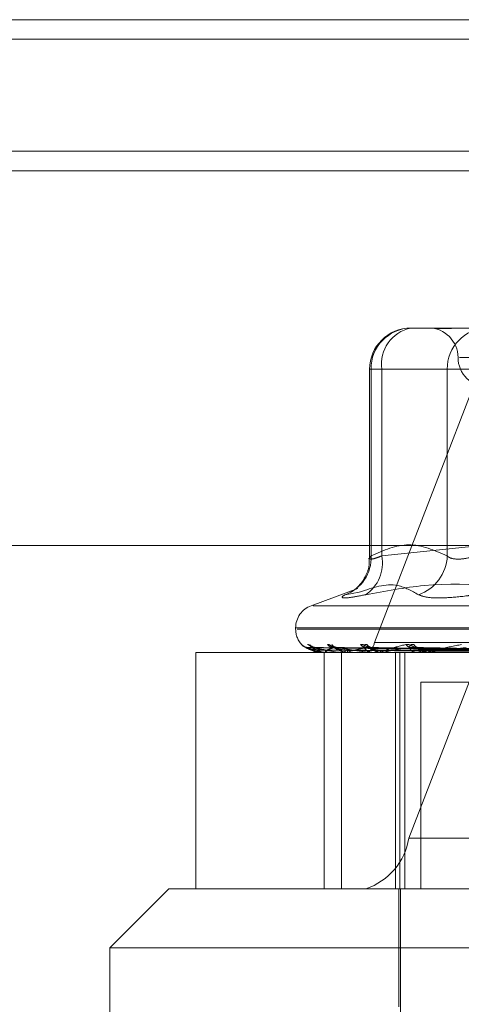
# Model space of a CAD drawing. Units: inches. Extents: x 0 to 23.4, y 0 to 16.5.
# Drawn here: x 6.6 to 6.7, y 13.4 to 13.5 of the extents above; entities that cross this region are included whole.
import ezdxf

# ---------------------------------------------------------------- set-up
doc = ezdxf.new("R2010")
doc.units = ezdxf.units.IN
doc.header["$MEASUREMENT"] = 0
doc.linetypes.add('HIDDEN', pattern=[0.07500000000000001, 0.05, -0.025])

msp = doc.modelspace()

# ---------------------------------------------------------------- linework, layer by layer
at = {"color": 7, "linetype": 'Continuous', "lineweight": 15}
for p, q in [((3.7482320245, 13.4969566205), (8.1120542467, 13.4969566205)), ((8.1120542467, 13.487212176), (3.7482320245, 13.487212176)), ((3.7482320245, 13.4857677316), (8.1120542467, 13.4857677316)), ((3.7078752032, 13.457998879), (8.1499102842, 13.457998879))]:
    msp.add_line(p, q, dxfattribs=at)
at = {"color": 7, "linetype": 'HIDDEN', "lineweight": 0}
for p, q in [((8.1120542467, 13.4969566205), (3.7482320245, 13.4969566205)), ((8.1120542467, 13.495512176), (3.7482320245, 13.495512176)), ((3.7482320245, 13.4857677316), (8.1120542467, 13.4857677316)), ((6.6579053175, 13.4741074529), (6.6592205534, 13.4741074529)), ((6.6592205534, 13.4741074529), (6.6614761861, 13.4741074529)), ((6.663587719, 13.472550725), (6.6552059435, 13.4507967513)), ((6.6615023725, 13.4719202263), (6.6963774379, 13.4719202263)), ((6.6548432003, 13.4710453357), (6.6548432003, 13.45704773)), ((6.6557372061, 13.4710453357), (6.654843203, 13.4710453357)), ((6.6549485923, 13.4710453357), (6.6549485923, 13.4572170543)), ((6.6605979631, 13.4710453357), (6.6549485923, 13.4710453357)), ((6.6557372061, 13.4572170543), (6.6557372061, 13.4710453357)), ((6.6557372061, 13.4710453357), (6.6710752615, 13.4710453357)), ((6.6605979631, 13.4572170543), (6.6605979631, 13.4710453357)), ((6.6605979631, 13.4710453357), (6.6627660744, 13.4710453357)), ((6.6630998221, 13.457998879), (6.6557372061, 13.4572170543)), ((6.657752345, 13.4362941021), (6.6661341205, 13.4580480758)), ((6.6539815989, 13.454790315), (6.6505165055, 13.4535291241)), ((6.6540796997, 13.4545207851), (6.6530277786, 13.4543396054)), ((6.7071290069, 13.4535291241), (6.6506564805, 13.4535291241)), ((6.6493651846, 13.4518848676), (6.6493651846, 13.4517977416)), ((6.7083045052, 13.4518848676), (6.6493765641, 13.4518848676)), ((6.7084089233, 13.4517977416), (6.6494809822, 13.4517977416)), ((6.7375718609, 13.4507967513), (6.6552059435, 13.4507967513)), ((6.6514889271, 13.4500479604), (6.6419779757, 13.4500479604)), ((6.6419779757, 13.4500479604), (6.6419779757, 13.4325501476)), ((6.6502822089, 13.4504279242), (6.6502592814, 13.4504284762)), ((6.6657726538, 13.4502049991), (6.6502956213, 13.4504195194)), ((6.6659660428, 13.4502049088), (6.6507759529, 13.4504193551)), ((6.6660537866, 13.4502050883), (6.6508491985, 13.4504196821)), ((6.6511230282, 13.4500479604), (6.6511214097, 13.4500479604)), ((6.6511244649, 13.4500504573), (6.6517302558, 13.4500504573)), ((6.6514889271, 13.4325501476), (6.6514889271, 13.4500479604)), ((6.652863511, 13.4500479604), (6.6514889271, 13.4500479604)), ((6.6514982147, 13.4500479604), (6.6515100477, 13.4500479604)), ((6.6517515115, 13.4500479604), (6.6517365, 13.4500479604)), ((6.6517637419, 13.4500504573), (6.6533268436, 13.4500504573)), ((6.6666269819, 13.4502048105), (6.652272853, 13.4504191764)), ((6.6667993003, 13.4502051834), (6.652416695, 13.4504198557)), ((6.652769144, 13.4325501476), (6.652769144, 13.4500479604)), ((6.6545693431, 13.4500479604), (6.652769144, 13.4500479604)), ((6.652863511, 13.4500479604), (6.6528883676, 13.4500479604)), ((6.6533609496, 13.4500479604), (6.6533330878, 13.4500479604)), ((6.6533835316, 13.4500504573), (6.6558472239, 13.4500504573)), ((6.6545693431, 13.4500479604), (6.7369352606, 13.4500479604)), ((6.6677316469, 13.4502046943), (6.6547322881, 13.4504189655)), ((6.6679823169, 13.4502052928), (6.6549415225, 13.450420056)), ((6.6558931733, 13.4500479604), (6.6558534681, 13.4500479604)), ((6.6559252908, 13.4500504573), (6.6632648939, 13.4500504573)), ((6.6567563298, 13.4325501476), (6.6567563298, 13.4500479604)), ((6.6570836043, 13.4325501476), (6.6570836043, 13.4500479604)), ((6.6574460094, 13.4325501476), (6.6574460094, 13.4500479604)), ((6.669240256, 13.4502045431), (6.6580655205, 13.4504186913)), ((6.6695602291, 13.4502054309), (6.6583325742, 13.4504203095)), ((6.6592566614, 13.4500479604), (6.6592065479, 13.4500479604)), ((6.6592971535, 13.4500504573), (6.6678940896, 13.4500504573)), ((6.6586314213, 13.4325501476), (6.6586314213, 13.4478607338)), ((6.6586314213, 13.4478607338), (6.6653629204, 13.4478607338)), ((6.657752345, 13.4362941021), (6.7401182624, 13.4362941021)), ((6.6399601103, 13.4325501476), (6.6355856571, 13.4281756944)), ((6.6399601103, 13.4325501476), (6.652769144, 13.4325501476)), ((6.652769144, 13.4325501476), (6.6545693431, 13.4325501476)), ((6.7369352606, 13.4325501476), (6.6545693431, 13.4325501476)), ((6.6570204777, 13.4325501476), (6.6570204777, 13.4238012412)), ((6.657129839, 13.4325501476), (6.657129839, 13.3997417486)), ((6.7155400945, 13.4281756944), (6.6355856571, 13.4281756944)), ((6.6355856571, 13.4281756944), (6.6355856571, 13.4106778816))]:
    msp.add_line(p, q, dxfattribs=at)
for centre, radius, start, end in [((6.6579053175, 13.4710453357), 0.0030621172353458, 90, 180), ((6.6579589527, 13.4710971248), 0.0030108058570931, 91.0207337763, 180.9855986199), ((6.6584444797, 13.4714270859), 0.002734056244874, 101.3734055392, 188.0263071726), ((6.6592077043, 13.4719202263), 0.0021872265966758, 0, 90), ((6.6636083235, 13.4710971248), 0.0030108058570989, 91.0207337763, 180.9855986199), ((6.6635821575, 13.4719202263), 0.002187226596674, 180, 270), ((6.6520623276, 13.4570639179), 0.0028903242947864, 289.5134788467, 3.037091873), ((6.6529952039, 13.4566678281), 0.0027964666642076, 303.637515619, 11.326523863), ((6.6574323271, 13.4573363001), 0.0031678811047406, 288.9218296447, 357.8427552358), ((6.6511149659, 13.4518848676), 0.0017497812773408, 110, 180), ((6.6511149659, 13.4517977416), 0.0017497812773408, 179.9999999999, 223.6366466053), ((6.6502847164, 13.4510744522), 0.000646233674612, 220.83307963, 244.9252580215), ((6.6508736601, 13.4510332976), 0.0006053905952844, 219.0493976925, 269.5678279673), ((6.6522037081, 13.4510638667), 0.0006360097813918, 220.3702698717, 269.1663831074), ((6.6524772729, 13.4509647693), 0.0005369115127479, 215.6411287443, 269.0986026338), ((6.65464057, 13.4510112968), 0.0005835945959785, 218.0115351377, 268.4193631657), ((6.6542631335, 13.450953296), 0.0009557179756671, 288.6869611211, 350.5725849063), ((6.6550394409, 13.4508799173), 0.0004522709870641, 210.2745632346, 267.9912891599), ((6.6579578572, 13.4509365258), 0.000509278511916, 213.9773976268, 267.0455622464), ((6.6584693206, 13.4507906234), 0.0003637997597045, 202.4140684797, 265.5420586962), ((6.650733773, 13.4510826105), 0.000654701028609, 253.8290881533, 269.6158297863), ((6.65261852, 13.4502069018), 0.0015055237115629, 179.0031768283, 186.0601330208), ((6.6511213137, 13.4500506086), 3.1547913023e-06, 302.9179273424, 357.2498017862), ((6.6513582968, 13.4502213928), 0.0002304498494161, 311.1854406372, 2.9102957731), ((6.6518607025, 13.4502280166), 0.0002187384769626, 178.6701089668, 235.4021628695), ((6.6517513192, 13.4500801043), 3.2144468901e-05, 270.3427797627, 292.7347111951), ((6.6528222952, 13.4502694138), 0.0002310999281485, 286.6129034178, 350.9577142589), ((6.653391789, 13.4502817124), 0.000241010102771, 191.6381789917, 255.9030493685), ((6.6533608575, 13.4501521576), 0.0001041972786821, 270.0506587984, 282.5685788036), ((6.6551695874, 13.4503440849), 0.0002984229143345, 277.1155937966, 338.1654826781), ((6.6558868543, 13.4503602965), 0.0003141154023463, 203.888416923, 263.8987150999), ((6.6558931208, 13.450256446), 0.000208485668053, 270.0144380973, 278.8763941185), ((6.6583593494, 13.4504347085), 0.0003873437035443, 273.1775663356, 328.6337150238), ((6.65922586, 13.4504525105), 0.0004050108112208, 212.8032777029, 267.2669285483), ((6.659256631, 13.4503780287), 0.0003300683757703, 270.0052690612, 277.0519955744), ((6.6530382952, 13.4370768256), 0.0047785898783131, 288.6869611211, 350.5725849065)]:
    msp.add_arc(centre, radius, start, end, dxfattribs=at)
for points, knots in [([(6.662239452410635, 13.47410745292378), (6.662232376588785, 13.47410745022542), (6.661623044243803, 13.47410721785774), (6.660928644280085, 13.47407661717766), (6.659986996936229, 13.47406516408538), (6.659533194363719, 13.47409545852982), (6.659334494151083, 13.4741030826747), (6.659306204185706, 13.47410416816319)], [0, 0, 0, 0, 0.0047079552009289, 0.405424195750651, 0.5327339941367253, 0.933472949262833, 1, 1, 1, 1]), ([(6.661476186124319, 13.47410745292377), (6.661486190191783, 13.47410745023272), (6.662347687558078, 13.47410721849367), (6.663578277463092, 13.47407640523972), (6.66592175933993, 13.47406556202594), (6.667716199216741, 13.47409471957236), (6.669268330616855, 13.47410738227715), (6.669658584367539, 13.47410745049068), (6.669672504264145, 13.47410745292378)], [0, 0, 0, 0, 0.0044186914456201, 0.3805143314234573, 0.5000020268401831, 0.8761189857771783, 0.9955813085548612, 1, 1, 1, 1]), ([(6.654948592261817, 13.45721705432373), (6.655879750389736, 13.45762574777534), (6.657762695428016, 13.45845218883171), (6.659645996286581, 13.45763176191462), (6.660597963056198, 13.45721705432373)], [0, 0, 0, 0, 0.4945222027133, 1, 1, 1, 1]), ([(6.654795774272826, 13.45704427307706), (6.65480882130143, 13.45690388845495), (6.654848927381663, 13.45647235135255), (6.654614896719331, 13.45582045250756), (6.654253576798856, 13.45520765122184), (6.653879432979459, 13.45482157989254), (6.653625292855594, 13.45462830908229), (6.653492940641716, 13.45454729486353), (6.653484481103233, 13.45454315777697), (6.653480138045956, 13.45454103383086)], [0, 0, 0, 0, 0.1105540723125062, 0.3398391027696914, 0.5313056057304846, 0.68688591142684, 0.8014241042617863, 0.8980527731458966, 1, 1, 1, 1]), ([(6.655737206123391, 13.45721705432373), (6.655632332423981, 13.45717554870991), (6.65533194376911, 13.45705666460862), (6.654974472234023, 13.45696245192704), (6.654786251009771, 13.4569935904777), (6.65489451305091, 13.45714261391929), (6.654948592261817, 13.45721705432373)], [0, 0, 0, 0, 0.1488797913317081, 0.4264348497942434, 0.7134919090697608, 1, 1, 1, 1]), ([(6.660597963056198, 13.45721705432373), (6.660645149768057, 13.45717554870992), (6.660780306179846, 13.45705666460862), (6.661201914909016, 13.45696245192704), (6.661908865953805, 13.45699359047771), (6.662480520656096, 13.4571426139193), (6.662766074437329, 13.45721705432373)], [0, 0, 0, 0, 0.1488797913311185, 0.4264348497924241, 0.7134919090682867, 1, 1, 1, 1]), ([(6.658459600761076, 13.4543396053537), (6.65796034436196, 13.45462182169655), (6.656578922596801, 13.45540270262103), (6.655053697075245, 13.45486448608554), (6.654079699731019, 13.45452078512539)], [0, 0, 0, 0, 0.3614076538448089, 1, 1, 1, 1]), ([(6.654544269683679, 13.4543396053537), (6.655997010925548, 13.45461090840384), (6.660959711490586, 13.45553770511166), (6.665840004759141, 13.45483594079865), (6.669291680038209, 13.4543396053537)], [0, 0, 0, 0, 0.2927319959829524, 1, 1, 1, 1]), ([(6.654544269683679, 13.4543396053537), (6.654138313046962, 13.45426132359843), (6.653326091876714, 13.45410470071528), (6.652773302386935, 13.45408802752417), (6.652784130635847, 13.45419819301667), (6.652980699018746, 13.45431228055371), (6.65302777858488, 13.4543396053537)], [0, 0, 0, 0, 0.303179949355934, 0.6065898448018207, 0.9057753889705301, 1, 1, 1, 1]), ([(6.658459600761076, 13.4543396053537), (6.658669254707509, 13.45426132359843), (6.659088721611897, 13.45410470071528), (6.660402488579312, 13.45408802752417), (6.661671158592606, 13.45419819301667), (6.662443791088361, 13.45431228055372), (6.662628842224992, 13.4543396053537)], [0, 0, 0, 0, 0.3031799493559143, 0.6065898448025594, 0.9057753889705262, 1, 1, 1, 1]), ([(6.649795764559775, 13.45065190746372), (6.649790631500374, 13.45065664057738), (6.649784837337148, 13.45066198328452), (6.649806217597283, 13.45063626470341), (6.649829201945475, 13.45061190546329), (6.649848600987553, 13.45059134599735)], [0, 0, 0, 0, 0.547748207711809, 0.6182945247808354, 0.9999999999999999, 0.9999999999999999, 0.9999999999999999, 0.9999999999999999]), ([(6.651498214746793, 13.45004796036034), (6.651477442771487, 13.45004818233409), (6.651432580852328, 13.45004866173811), (6.651348538806274, 13.45005332607701), (6.651180573083619, 13.45006954642557), (6.650707058112525, 13.45015646701645), (6.650172926770277, 13.45035868166365), (6.649936075081741, 13.4505428226617), (6.649795764559775, 13.45065190746372)], [0, 0, 0, 0, 0.0132216410975823, 0.0285552137113942, 0.0542426430605498, 0.1337588501402174, 0.4868402727610653, 1, 1, 1, 1]), ([(6.650239657912947, 13.45065190746372), (6.650250175543974, 13.45065678674012), (6.650262047775752, 13.45066229443478), (6.6503195497334, 13.45063163573285), (6.650371013960716, 13.45059524591158), (6.650488834960944, 13.45050841472023), (6.650660743023931, 13.45038275319945), (6.650965108569451, 13.45021116547453), (6.651336036846268, 13.45007569440651), (6.651601293736581, 13.45005732406127), (6.651736500024682, 13.45004796036034)], [0, 0, 0, 0, 0.1194461009585992, 0.1348299623642522, 0.2536738278702292, 0.2817546550323202, 0.4371652095503565, 0.6109336935290167, 0.801685788212564, 1, 1, 1, 1]), ([(6.651719148440565, 13.45065190746371), (6.651745109596356, 13.45065678674011), (6.65177441437592, 13.45066229443478), (6.651861592149402, 13.45063163573285), (6.651930250225183, 13.45059524591157), (6.652073940664343, 13.45050841472023), (6.652268183514496, 13.45038275319944), (6.652584901414871, 13.45021116547452), (6.652952647025264, 13.45007569440652), (6.653204641566524, 13.45005732406128), (6.653333087792767, 13.45004796036034)], [0, 0, 0, 0, 0.1194461009591974, 0.1348299623658292, 0.2536738278683203, 0.2817546550338463, 0.437165209550564, 0.610933693528332, 0.8016857882129854, 1, 1, 1, 1]), ([(6.654180763500187, 13.45065190746371), (6.654221229876931, 13.45065678674011), (6.654266908053192, 13.45066229443478), (6.65438061081064, 13.45063163573285), (6.654463981253131, 13.45059524591158), (6.654628347784386, 13.45050841472023), (6.654837904978993, 13.45038275319944), (6.65515552822411, 13.45021116547452), (6.65550679988356, 13.45007569440652), (6.655736424336484, 13.45005732406128), (6.655853468119592, 13.45004796036034)], [0, 0, 0, 0, 0.1194461009599662, 0.1348299623658152, 0.2536738278690133, 0.2817546550323784, 0.43716520954998, 0.6109336935283607, 0.801685788212008, 0.9999999999999999, 0.9999999999999999, 0.9999999999999999, 0.9999999999999999]), ([(6.654648850900072, 13.45065190746371), (6.654599457093176, 13.45065678674011), (6.65454370169328, 13.45066229443478), (6.65447331991115, 13.45063163573285), (6.654444480073827, 13.45059524591157), (6.654427657976814, 13.45050841472024), (6.654459305113821, 13.45038275319944), (6.654614487598876, 13.45021116547452), (6.654870104026139, 13.45007569440652), (6.655092959839712, 13.45005732406128), (6.655206553523555, 13.45004796036034)], [0, 0, 0, 0, 0.1194461009598988, 0.1348299623648918, 0.2536738278682956, 0.2817546550331964, 0.4371652095503094, 0.6109336935284279, 0.801685788213597, 1, 1, 1, 1]), ([(6.655893173301179, 13.45004796036034), (6.655876852829211, 13.45004818233409), (6.65584160496841, 13.45004866173811), (6.655794437059021, 13.45005332607701), (6.655734851613171, 13.45006954642557), (6.655775003939112, 13.45015646701644), (6.656352764476826, 13.45035868166365), (6.65709552430156, 13.4505428226617), (6.657535533909884, 13.45065190746371)], [0, 0, 0, 0, 0.0132216410974273, 0.0285552137116844, 0.0542426430597359, 0.1337588501396578, 0.4868402727614844, 1, 1, 1, 1]), ([(6.657535533909884, 13.45065190746371), (6.657589042947291, 13.45065678674011), (6.657649443591949, 13.45066229443478), (6.657785561819449, 13.45063163573285), (6.65788063140364, 13.45059524591158), (6.658059733392309, 13.45050841472023), (6.658277030988353, 13.45038275319944), (6.658584079846575, 13.45021116547452), (6.658906181682086, 13.45007569440652), (6.659105136820659, 13.45005732406128), (6.65920654789335, 13.45004796036034)], [0, 0, 0, 0, 0.1194461009610854, 0.1348299623674582, 0.2536738278712822, 0.281754655034253, 0.4371652095506227, 0.6109336935285197, 0.8016857882115288, 1, 1, 1, 1]), ([(6.658133005058513, 13.45065190746371), (6.658071815714488, 13.45065678674011), (6.658002745590928, 13.45066229443478), (6.657903896585101, 13.45063163573285), (6.657855739915433, 13.45059524591158), (6.657803571039117, 13.45050841472023), (6.657793782568573, 13.45038275319945), (6.657893490516696, 13.45021116547453), (6.658093497116434, 13.45007569440652), (6.658283812700244, 13.45005732406128), (6.65838082003387, 13.45004796036034)], [0, 0, 0, 0, 0.1194461009620109, 0.1348299623664801, 0.2536738278699569, 0.2817546550328675, 0.4371652095521656, 0.6109336935309639, 0.8016857882117978, 1, 1, 1, 1]), ([(6.65925666140037, 13.45004796036034), (6.659243093183308, 13.45004818233409), (6.659213789458076, 13.45004866173811), (6.659181160175725, 13.45005332607701), (6.659156888825677, 13.45006954642557), (6.659334144494348, 13.45015646701644), (6.660162621888595, 13.45035868166365), (6.661104338354889, 13.4505428226617), (6.661662209526281, 13.45065190746371)], [0, 0, 0, 0, 0.0132216410980623, 0.0285552137116621, 0.0542426430611606, 0.1337588501406402, 0.4868402727617407, 1, 1, 1, 1]), ([(6.650277469845819, 13.45043385541624), (6.650266787324084, 13.45043287842762), (6.650207216390318, 13.45042743026415), (6.650107164494004, 13.45045204099247), (6.649993450812824, 13.45049541334955), (6.649915449533677, 13.4505431986462), (6.649868342286132, 13.45058006989411), (6.649847309624072, 13.45059869799329), (6.649838155933669, 13.45060730609078), (6.649836474970328, 13.45060895259708), (6.64983581046931, 13.4506096034769)], [0, 0, 0, 0, 0.0601050489981036, 0.335174969120964, 0.5642598224294318, 0.7443895347745002, 0.8498654768172291, 0.9125628412472522, 0.9654352480260472, 1, 1, 1, 1]), ([(6.665775175323708, 13.45020602172432), (6.665337779234987, 13.4502121036243), (6.663150795751531, 13.45024251316648), (6.657986444589397, 13.45031560374183), (6.65325952805736, 13.45038451771733), (6.650282208864612, 13.45042792421722)], [0, 0, 0, 0, 0.0846963374236149, 0.4234822757477923, 0.9999999999999999, 0.9999999999999999, 0.9999999999999999, 0.9999999999999999]), ([(6.650282208864612, 13.45042792421722), (6.650380834965575, 13.45035966552608), (6.650546308096551, 13.45024514229919), (6.650939323885004, 13.45012102115386), (6.651271713784461, 13.45006500449333), (6.651389012185186, 13.45005409042718), (6.651445559657357, 13.45005094148059), (6.651475530744052, 13.45005060591158), (6.651488805873178, 13.4500504572776)], [0, 0, 0, 0, 0.527318879873971, 0.8847263069751213, 0.9590362595955885, 0.9800473728107977, 0.9911623590753257, 1, 1, 1, 1]), ([(6.651113224097239, 13.45023309332254), (6.650951184099866, 13.45024387316032), (6.650730561041881, 13.45025855028211), (6.650477663602184, 13.4503350511667), (6.650363066424046, 13.45038220842031), (6.650303846050158, 13.45041330122777), (6.650296375971803, 13.45041793022705), (6.650295605562428, 13.45041840762826)], [0, 0, 0, 0, 0.5018746248298258, 0.6833196510131845, 0.8663245963877493, 0.986213694252366, 1, 1, 1, 1]), ([(6.650729383255385, 13.45042792421722), (6.650679646580249, 13.45035966552608), (6.650596199264792, 13.45024514229919), (6.650722316723969, 13.45012102115385), (6.650936345704053, 13.45006500449334), (6.651031292114253, 13.45005409042718), (6.651081696944053, 13.45005094148059), (6.651111336576527, 13.45005060591159), (6.651124464894241, 13.45005045727761)], [0, 0, 0, 0, 0.5273188798729331, 0.8847263069758359, 0.959036259595943, 0.9800473728108325, 0.9911623590748628, 1, 1, 1, 1]), ([(6.650855629772192, 13.45043509910132), (6.650830984606192, 13.4504342957864), (6.650770643694898, 13.45043232896034), (6.650724534926167, 13.45044686825513), (6.650697258459352, 13.450455469235)], [0, 0, 0, 0, 0.408432114648331, 1, 1, 1, 1]), ([(6.65077591527655, 13.45041830258176), (6.650760612201466, 13.45042370765534), (6.650734171204836, 13.45043304666279), (6.650730802343717, 13.45042944244604), (6.650729383255346, 13.45042792421722)], [0, 0, 0, 0, 0.5787631721952379, 0.9999999999999999, 0.9999999999999999, 0.9999999999999999, 0.9999999999999999]), ([(6.665944787613369, 13.45020602172432), (6.665514826676796, 13.4502121036243), (6.663365019005751, 13.45024251316648), (6.658291265030757, 13.45031560374183), (6.65365168944478, 13.45038451771733), (6.650729383255388, 13.45042792421722)], [0, 0, 0, 0, 0.0846963374236594, 0.4234822757479055, 0.9999999999999999, 0.9999999999999999, 0.9999999999999999, 0.9999999999999999]), ([(6.651642022946747, 13.45023309332253), (6.651481654252875, 13.45024387081504), (6.651263306732386, 13.45025854474365), (6.65099649001179, 13.45033505811585), (6.650866356609657, 13.45038218521268), (6.650792578162035, 13.45041324246408), (6.650777384577713, 13.45041785639032), (6.65077591527655, 13.45041830258176)], [0, 0, 0, 0, 0.502352441781006, 0.6839702153062882, 0.8671493931688744, 0.9871526331763215, 1, 1, 1, 1]), ([(6.650849207747858, 13.45041851246274), (6.650846588714177, 13.45042381136927), (6.650842029206171, 13.45043303630093), (6.65086101402485, 13.45042945035478), (6.650869093745988, 13.45042792421722)], [0, 0, 0, 0, 0.5744114666231243, 1, 1, 1, 1]), ([(6.651588449464226, 13.45023309332253), (6.651430594089339, 13.45024387546433), (6.651215668539525, 13.45025855572312), (6.650985834063437, 13.45033504433982), (6.6508909069557, 13.45038223121959), (6.650848495928484, 13.45041336007023), (6.650849137521337, 13.45041800413912), (6.650849207747858, 13.45041851246274)], [0, 0, 0, 0, 0.5013986776636783, 0.6826716324942927, 0.8655030271833583, 0.9852784295638161, 1, 1, 1, 1]), ([(6.666079666131872, 13.45020602172432), (6.665650643525276, 13.4502121036243), (6.66350552751063, 13.45024251316648), (6.658437232267947, 13.45031560374183), (6.653793817869171, 13.45038451771733), (6.650869093746025, 13.45042792421722)], [0, 0, 0, 0, 0.0846963374234137, 0.4234822757478764, 1, 1, 1, 1]), ([(6.650869093746025, 13.45042792421722), (6.651112518018833, 13.45035966552608), (6.651520930966157, 13.45024514229918), (6.652166640469301, 13.45012102115386), (6.65260537785112, 13.45006500449333), (6.652740788772554, 13.45005409042718), (6.652801435114119, 13.45005094148059), (6.652830654421874, 13.45005060591158), (6.652843596564659, 13.4500504572776)], [0, 0, 0, 0, 0.5273188798734627, 0.884726306975777, 0.9590362595958843, 0.9800473728108862, 0.991162359074951, 1, 1, 1, 1]), ([(6.665769181489694, 13.45012825796929), (6.665331756791848, 13.45013129967902), (6.663144632818057, 13.45014650823104), (6.658259273382864, 13.45018108504948), (6.653811423689659, 13.45021345608024), (6.651113224097239, 13.45023309332251)], [0, 0, 0, 0, 0.0895371415801961, 0.4476858070865959, 1, 1, 1, 1]), ([(6.652194454870767, 13.45042792421721), (6.651998153032555, 13.45035966552608), (6.651668801274064, 13.45024514229918), (6.651523462190383, 13.45012102115386), (6.651611394686127, 13.45006500449333), (6.651680557495149, 13.45005409042718), (6.651722997920704, 13.45005094148059), (6.651751234845412, 13.45005060591158), (6.651763741860103, 13.4500504572776)], [0, 0, 0, 0, 0.5273188798735162, 0.8847263069762755, 0.9590362595958177, 0.9800473728111739, 0.9911623590751764, 1, 1, 1, 1]), ([(6.666003593841912, 13.45012825796929), (6.665573512690981, 13.45013129967902), (6.663423106459899, 13.45014650823104), (6.658618754868177, 13.45018108504948), (6.654242946574072, 13.45021345608024), (6.651588449464222, 13.45023309332251)], [0, 0, 0, 0, 0.0895371415801337, 0.4476858070868251, 1, 1, 1, 1]), ([(6.666009088868083, 13.45012825796929), (6.665580130291601, 13.45013129967902), (6.663435336934005, 13.45014650823104), (6.658645539274012, 13.45018108504948), (6.654286405058381, 13.45021345608024), (6.651642022946754, 13.45023309332251)], [0, 0, 0, 0, 0.0895371415801214, 0.4476858070868225, 1, 1, 1, 1]), ([(6.652272797775738, 13.45041818919459), (6.652251695762306, 13.45042365169131), (6.652215380435426, 13.45043305232765), (6.652200632933507, 13.4504294382403), (6.652194454870729, 13.45042792421721)], [0, 0, 0, 0, 0.5810773368807288, 1, 1, 1, 1]), ([(6.666582372770787, 13.45020602172432), (6.666175386894862, 13.4502121036243), (6.664140454686732, 13.45024251316648), (6.659340676587062, 13.45031560374183), (6.654956128297126, 13.45038451771732), (6.652194454870767, 13.45042792421721)], [0, 0, 0, 0, 0.0846963374235378, 0.4234822757477325, 1, 1, 1, 1]), ([(6.653155733844554, 13.45023309332253), (6.653002831920657, 13.45024386824141), (6.652794650665602, 13.45025853866593), (6.652523561714792, 13.45033506574162), (6.65238258675699, 13.4503821597454), (6.652297034683127, 13.45041317926223), (6.652274792121935, 13.45041777694976), (6.652272797775738, 13.45041818919459)], [0, 0, 0, 0, 0.5028692193630024, 0.6846738258508367, 0.8680414429157405, 0.988168132070027, 1, 1, 1, 1]), ([(6.653050523164755, 13.45023309332253), (6.652902557077073, 13.45024387790114), (6.652701096133653, 13.45025856147772), (6.652502634844719, 13.45033503711946), (6.652430800493291, 13.45038225533291), (6.652406848346281, 13.45041342353344), (6.652415703014998, 13.45041808382969), (6.652416731530466, 13.45041862514715)], [0, 0, 0, 0, 0.5008880974821903, 0.6819764599251789, 0.8646216752491059, 0.9842751089268782, 1, 1, 1, 1]), ([(6.652416731530466, 13.45041862514715), (6.652420539884753, 13.45042386712073), (6.652427197407455, 13.45043303080547), (6.652456350099215, 13.45042945466874), (6.652468826350861, 13.45042792421721)], [0, 0, 0, 0, 0.5720377469960306, 1, 1, 1, 1]), ([(6.666847254946714, 13.45020602172432), (6.666442111817051, 13.4502121036243), (6.664416393353029, 13.45024251316648), (6.659627335425181, 13.45031560374183), (6.655235248254341, 13.45038451771733), (6.6524688263509, 13.45042792421721)], [0, 0, 0, 0, 0.0846963374233602, 0.4234822757476562, 0.9999999999999999, 0.9999999999999999, 0.9999999999999999, 0.9999999999999999]), ([(6.6524688263509, 13.45042792421721), (6.652848250808095, 13.45035966552608), (6.653484842463737, 13.45024514229918), (6.65435990805776, 13.45012102115386), (6.654889135809837, 13.45006500449333), (6.655037765148471, 13.45005409042718), (6.655100318442633, 13.45005094148059), (6.655127729909533, 13.45005060591158), (6.655139871303215, 13.45005045727761)], [0, 0, 0, 0, 0.5273188798733072, 0.8847263069758216, 0.9590362595960769, 0.9800473728103362, 0.9911623590744124, 1, 1, 1, 1]), ([(6.666703853651568, 13.45012825796929), (6.666296660300912, 13.45013129967902), (6.66426069309656, 13.45014650823104), (6.659710991132452, 13.45018108504948), (6.655565377350249, 13.45021345608024), (6.653050523164741, 13.45023309332251)], [0, 0, 0, 0, 0.0895371415802819, 0.4476858070866819, 1, 1, 1, 1]), ([(6.666714645099346, 13.45012825796929), (6.666309656324823, 13.45013129967902), (6.664284712003576, 13.45014650823104), (6.65976359188591, 13.45018108504948), (6.655650723616018, 13.45021345608024), (6.653155733844567, 13.45023309332251)], [0, 0, 0, 0, 0.0895371415801983, 0.4476858070866978, 1, 1, 1, 1]), ([(6.654624472205364, 13.45042792421721), (6.654288700063969, 13.45035966552608), (6.653725347493105, 13.45024514229918), (6.653313804799766, 13.45012102115386), (6.653272462701628, 13.45006500449333), (6.653313342185365, 13.45005409042718), (6.653346284299113, 13.45005094148059), (6.653372097960029, 13.45005060591158), (6.653383531635602, 13.4500504572776)], [0, 0, 0, 0, 0.5273188798744874, 0.8847263069745132, 0.9590362595959006, 0.9800473728106834, 0.9911623590750677, 1, 1, 1, 1]), ([(6.654732220657162, 13.45041805654062), (6.654705941429748, 13.45042358627614), (6.654660923686181, 13.45043305901337), (6.654635185610818, 13.45042943337821), (6.65462447220533, 13.45042792421721)], [0, 0, 0, 0, 0.5837526568599177, 0.9999999999999999, 0.9999999999999999, 0.9999999999999999, 0.9999999999999999]), ([(6.667664886807164, 13.45020602172432), (6.667295585521833, 13.4502121036243), (6.665449076528575, 13.45024251316648), (6.661096750790468, 13.45031560374183), (6.657125698795594, 13.45038451771733), (6.654624472205364, 13.45042792421721)], [0, 0, 0, 0, 0.0846963374235299, 0.4234822757478324, 1, 1, 1, 1]), ([(6.655599647334877, 13.45023309332254), (6.655459737626755, 13.45024386517344), (6.655269245722607, 13.45025853142081), (6.65500368681191, 13.45033507483214), (6.654856954852475, 13.45038212938639), (6.654762862172457, 13.45041310562922), (6.654734524101924, 13.45041768436089), (6.654732220657162, 13.45041805654062)], [0, 0, 0, 0, 0.5034751592308199, 0.685498833930548, 0.8690874025773057, 0.9893588402023293, 1, 1, 1, 1]), ([(6.668050199108532, 13.45020602172432), (6.667683578384098, 13.4502121036243), (6.66585047221395, 13.45024251316648), (6.661513740632214, 13.45031560374183), (6.657531722163135, 13.45038451771733), (6.655023588174834, 13.45042792421721)], [0, 0, 0, 0, 0.0846963374234357, 0.4234822757478233, 1, 1, 1, 1]), ([(6.667844651704637, 13.45012825796929), (6.667475063182881, 13.45013129967902), (6.665627120164686, 13.45014650823104), (6.661496505911304, 13.45018108504948), (6.657730919924385, 13.45021345608024), (6.655446602045873, 13.45023309332251)], [0, 0, 0, 0, 0.0895371415803463, 0.4476858070867099, 1, 1, 1, 1]), ([(6.667860349542981, 13.45012825796929), (6.667493967919917, 13.45013129967902), (6.66566205939873, 13.45014650823104), (6.661573021884093, 13.45018108504948), (6.657855069335194, 13.45021345608024), (6.655599647334897, 13.45023309332251)], [0, 0, 0, 0, 0.0895371415801988, 0.4476858070866059, 0.9999999999999999, 0.9999999999999999, 0.9999999999999999, 0.9999999999999999]), ([(6.657931608101358, 13.45042792421721), (6.657468501336821, 13.45035966552608), (6.656691508983307, 13.45024514229918), (6.656028636905465, 13.45012102115386), (6.655859514424631, 13.45006500449333), (6.655870633092018, 13.45005409042718), (6.655892886280141, 13.45005094148059), (6.655915343704298, 13.45005060591158), (6.655925290797929, 13.45005045727761)], [0, 0, 0, 0, 0.5273188798743578, 0.8847263069752708, 0.9590362595954061, 0.9800473728105782, 0.9911623590748102, 1, 1, 1, 1]), ([(6.658065448226949, 13.45041788590143), (6.658034749618821, 13.45042350222003), (6.65798246500538, 13.45043306770411), (6.657946469184391, 13.45042942721444), (6.65793160810133, 13.45042792421721)], [0, 0, 0, 0, 0.587144211419894, 1, 1, 1, 1]), ([(6.669153204844758, 13.45020602172432), (6.668834935660681, 13.4502121036243), (6.667243587528357, 13.45024251316648), (6.66349601854384, 13.45031560374183), (6.660081987009603, 13.45038451771733), (6.657931608101358, 13.45042792421721)], [0, 0, 0, 0, 0.0846963374235183, 0.4234822757478404, 1, 1, 1, 1]), ([(6.658885434016622, 13.45023309332254), (6.658763572060897, 13.45024386113359), (6.658597652795529, 13.45025852188057), (6.658347228117738, 13.45033508680237), (6.658200027454924, 13.45038208941023), (6.658100987445017, 13.45041301141598), (6.658067781804388, 13.45041756583279), (6.658065448226949, 13.45041788590143)], [0, 0, 0, 0, 0.504256759598025, 0.6865630098493709, 0.870436583404208, 0.9908947317343387, 1, 1, 1, 1]), ([(6.658332670273893, 13.4504189241671), (6.658348231759022, 13.45042401529989), (6.658375744577331, 13.4504330164595), (6.658421268336937, 13.4504294663531), (6.658441043469113, 13.45042792421721)], [0, 0, 0, 0, 0.565608544929445, 1, 1, 1, 1]), ([(6.669645021081075, 13.45020602172432), (6.669330173390072, 13.4502121036243), (6.667755932746898, 13.45024251316648), (6.664028268289884, 13.45031560374183), (6.660600239045085, 13.45038451771733), (6.65844104346914, 13.45042792421721)], [0, 0, 0, 0, 0.0846963374234981, 0.4234822757476946, 1, 1, 1, 1]), ([(6.669384756587156, 13.45012825796929), (6.669066130786429, 13.45013129967902), (6.667473001429834, 13.45014650823104), (6.663910766048513, 13.45018108504948), (6.660661305945583, 13.45021345608024), (6.658690085573927, 13.45023309332251)], [0, 0, 0, 0, 0.0895371415799836, 0.4476858070864885, 1, 1, 1, 1]), ([(6.669404793455291, 13.45012825796929), (6.669090260970141, 13.45013129967902), (6.667517598195957, 13.45014650823104), (6.664008431754027, 13.45018108504948), (6.660819771418262, 13.45021345608024), (6.658885434016645, 13.45023309332251)], [0, 0, 0, 0, 0.0895371415801144, 0.4476858070865575, 1, 1, 1, 1]), ([(6.661996334050813, 13.45042792421721), (6.661422630548207, 13.45035966552608), (6.660460080940121, 13.45024514229918), (6.659569837401808, 13.45012102115385), (6.659279047065341, 13.45006500449333), (6.659260003058787, 13.45005409042718), (6.659270763033076, 13.45005094148059), (6.659289052550662, 13.45005060591158), (6.65929715354847, 13.45005045727761)], [0, 0, 0, 0, 0.5273188798737102, 0.8847263069751055, 0.9590362595960114, 0.9800473728112391, 0.991162359075392, 0.9999999999999999, 0.9999999999999999, 0.9999999999999999, 0.9999999999999999]), ([(6.665771403979574, 13.45004810941272), (6.665334066277802, 13.4500480836413), (6.663882432308853, 13.45004799809946), (6.662430788913241, 13.45004797599823), (6.661416486059399, 13.4500479605555)], [0, 0, 0, 0, 0.3012727113913359, 1, 1, 1, 1])]:
    msp.add_open_spline(points, degree=3, knots=knots, dxfattribs=at)

doc.saveas('drawing.dxf')
